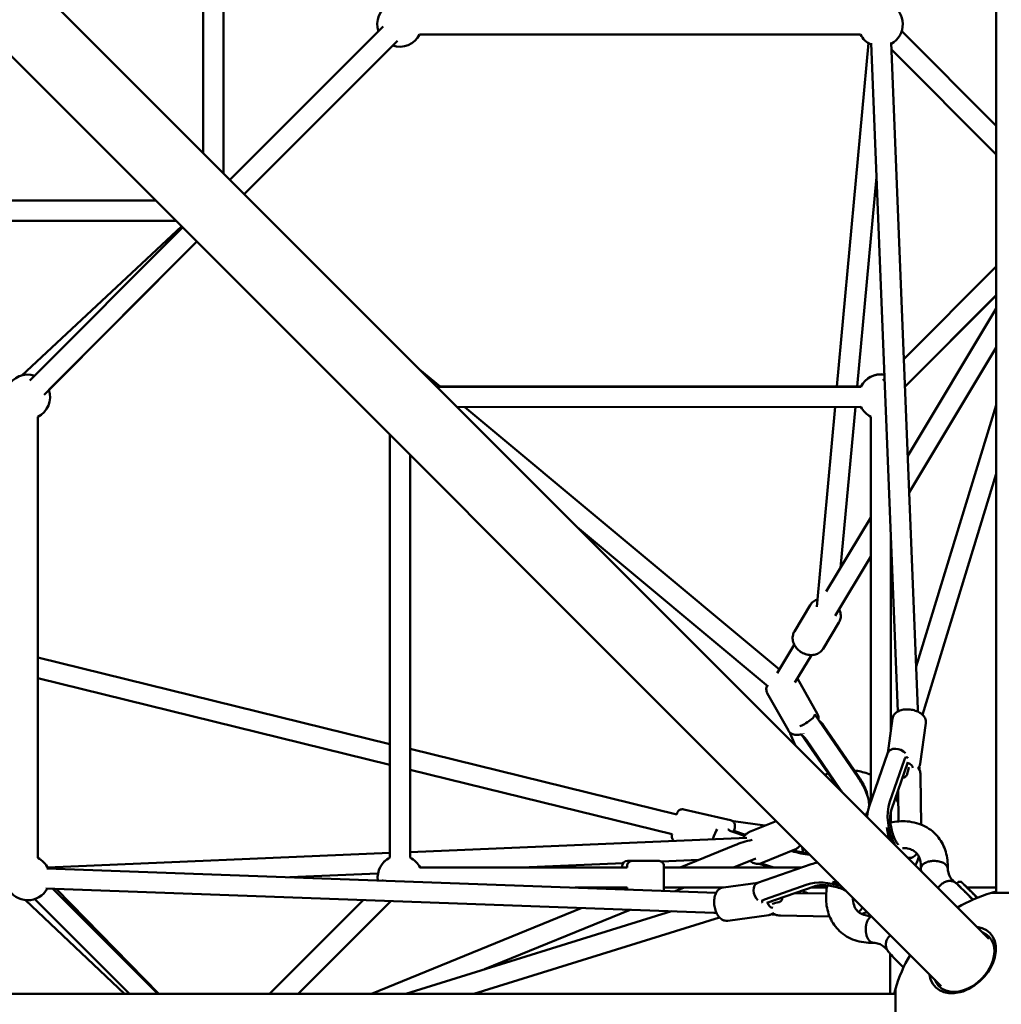
# Model space of a CAD drawing. Units: millimetres. Extents: x -1014 to 7470, y 0 to 19342.
# Drawn here: x 3830 to 4708, y 13598 to 14479 of the extents above; entities that cross this region are included whole.
import ezdxf

# ---------------------------------------------------------------- set-up
doc = ezdxf.new("R2010")
doc.units = ezdxf.units.MM
doc.layers.add('MD_Visible', color=7, linetype='Continuous', lineweight=50)

# ---------------------------------------------------------------- blocks, each defined once
blk = doc.blocks.new('CustomObjectsInViewport8_0')
at = {"layer": 'MD_Visible'}
for p, q in [((4703.43, 1001.92), (4703.43, 2984.57)), ((4012.21, 2341.1), (4012.31, 1645.29)), ((3994.21, 2323.1), (3994.31, 1663.29)), ((4696.64, 960.96), (3728.95, 1928.65)), ((4654.22, 918.53), (3686.52, 1886.22)), ((4018.11, 1639.49), (4155.28, 1776.65)), ((4618.83, 1772.31), (4703.43, 1687.71)), ((4703.43, 1687.89), (4618.84, 1772.33)), ((4030.84, 1626.76), (4168, 1763.92)), ((4187.75, 1769.53), (4581.98, 1769.58)), ((4589.24, 1761.62), (4560.97, 1454.63)), ((4615.36, 1164.1), (4591.51, 1761.57)), ((4633.29, 1166.27), (4609.5, 1762.29)), ((4609.75, 1755.94), (4703.43, 1662.25)), ((4596.29, 1641.86), (4579.05, 1454.63)), ((3951.79, 1620.95), (3291.98, 1620.86)), ((3969.79, 1602.96), (3273.98, 1602.86)), ((3831.91, 1464.6), (3974.93, 1597.82)), ((3839.13, 1459.94), (3975.72, 1597.02)), ((3851.88, 1447.23), (3988.45, 1584.29)), ((3988.45, 1584.29), (3856.27, 1451.64)), ((4703.43, 1561.92), (4620.8, 1479)), ((4703.43, 1536.42), (4621.78, 1454.48)), ((4621.78, 1454.47), (4703.43, 1536.35)), ((4621.78, 1454.47), (4703.43, 1536.35)), ((4621.78, 1454.47), (4703.43, 1536.35)), ((4703.43, 1536.07), (4621.79, 1454.42)), ((4703.43, 1524.37), (4624.25, 1392.63)), ((4703.43, 1489.43), (4625.56, 1359.86)), ((4205.99, 1454.66), (4187.62, 1469.98)), ((4603.48, 1461.61), (4602.04, 1460.17)), ((4582.37, 1454.63), (4202.94, 1454.66)), ((4582.33, 1454.55), (4203.36, 1454.24)), ((4582.34, 1436.55), (4221.35, 1436.25)), ((4509.44, 1201.6), (4228.06, 1436.26)), ((4559.31, 1436.53), (4542.84, 1257.69)), ((4577.39, 1436.54), (4564.13, 1292.59)), ((4703.43, 1438.01), (4631.77, 1204.19)), ((3846.29, 1427.47), (3846.28, 1033.18)), ((4591.24, 1083.18), (4591.2, 1427.7)), ((4161.15, 1411.59), (4161.21, 1130.55)), ((4161.2, 1033.45), (4161.24, 1411.51)), ((4179.2, 1033.44), (4179.24, 1393.51)), ((4703.43, 1376.58), (4637.43, 1161.2)), ((4591.21, 1337.65), (4551.45, 1271.48)), ((4499.34, 1186.59), (4328.77, 1328.83)), ((4609.23, 1147.27), (4609.21, 1318.13)), ((4609.25, 1147.41), (4609.25, 1317.07)), ((4591.21, 1302.71), (4559.27, 1249.56)), ((4522.91, 1235.64), (4537.06, 1259.19)), ((4548.62, 1220.19), (4562.77, 1243.74)), ((4522.8, 1223.82), (4507.55, 1198.45)), ((3846.28, 1212.4), (4161.21, 1135)), ((4538.23, 1214.55), (4523.4, 1189.88)), ((3846.28, 1193.86), (4161.21, 1116.47)), ((4525.71, 1193.72), (4543.65, 1161.76)), ((4498.67, 1180.62), (4517.48, 1147.08)), ((4541.17, 1161.39), (4579.49, 1105.47)), ((4610.68, 1157.74), (4606.41, 1126.85)), ((4640.4, 1153.63), (4635.36, 1117.19)), ((4549.33, 1151.19), (4579.89, 1106.61)), ((4523.57, 1134.03), (4519.19, 1144.47)), ((4529, 1143.71), (4561.89, 1095.71)), ((4530.99, 1144.4), (4531.12, 1144.22)), ((4533.7, 1138.73), (4564.25, 1094.15)), ((4179.21, 1130.58), (4417.74, 1071.96)), ((4179.21, 1130.56), (4179.23, 1033.48)), ((4589.87, 1079.25), (4606.57, 1127.31)), ((4608.04, 1082.82), (4621.35, 1121.14)), ((4609.67, 1076.51), (4624.36, 1118.83)), ((4621.72, 1122.63), (4622.99, 1123.06)), ((4179.21, 1112.04), (4413.69, 1054.42)), ((4634.85, 1113.67), (4634.88, 1111.44)), ((4635.71, 1106.72), (4636.34, 1062.88)), ((4615.55, 1093.44), (4615.95, 1065.85)), ((4465.79, 1066.94), (4423.94, 1076.61)), ((4609.24, 1064.93), (4609.24, 1075.03)), ((4609.25, 1064.93), (4609.25, 1075.07)), ((4496.51, 1062.04), (4468.58, 1065.95)), ((4482.74, 1056.41), (4506.59, 1066.16)), ((4467.79, 1057.61), (4479.2, 1053.92)), ((4480.29, 1051.19), (4179.23, 1038.41)), ((4467.75, 1056.39), (4478.41, 1052.94)), ((4420.82, 1024.61), (4469.71, 1044.6)), ((4494.09, 1028.64), (4523.42, 1040.63)), ((4161.2, 1037.65), (3854.97, 1024.65)), ((4373.74, 1030.62), (4396.74, 1030.62)), ((4378.22, 1030.6), (4401.22, 1030.6)), ((4437.29, 1031.35), (4403.73, 1029.92)), ((4468.39, 1024.61), (4488.41, 1032.8)), ((4624.5, 1033.1), (4626.24, 1033.18)), ((3854.26, 1023.71), (4452.96, 1002.02)), ((4188.06, 1024.59), (4373.22, 1024.6)), ((4188.09, 1024.62), (4368.74, 1024.62)), ((4369.64, 1028.48), (4278.74, 1024.62)), ((4368.74, 1024.6), (4368.74, 1025.62)), ((4406.22, 1024.6), (4529.62, 1024.61)), ((4406.22, 1024.61), (4529.64, 1024.61)), ((4489.84, 1010.85), (4538.01, 1027.51)), ((4491.34, 1027.97), (4501.7, 1024.61)), ((4493.16, 1028.31), (4504.59, 1024.61)), ((4150.52, 1019.18), (4071.76, 1015.83)), ((4155.59, 1013.71), (4154.71, 1012.83)), ((4664.21, 1013.46), (4666.14, 1011.53)), ((3853.6, 1005.72), (4450.75, 984.09)), ((3859.84, 1005.5), (3953.62, 911.74)), ((3954.52, 911.74), (3862.78, 1005.39)), ((4326.75, 1006.59), (4373.22, 1006.6)), ((4368.74, 1005.62), (4368.74, 1006.6)), ((4406.22, 1006.6), (4458.53, 1006.6)), ((4416.37, 1003.35), (4424.33, 1006.6)), ((4459.35, 1006.76), (4490.23, 1010.98)), ((4496.01, 996.07), (4534.41, 1009.36)), ((4498.3, 993.04), (4540.71, 1007.71)), ((4537.53, 1006.61), (4552, 1006.61)), ((4654.56, 1009.69), (4651.23, 1006.37)), ((4667.99, 1010.38), (4669.26, 1011.64)), ((4672.03, 1011.79), (4669.61, 1011.79)), ((4678.43, 1005.57), (4675.27, 1008.73)), ((4677.6, 1006.38), (4676.1, 1007.89)), ((4703.43, 1006.74), (4677.26, 1006.74)), ((4683.35, 1000.64), (4677.6, 1006.38)), ((4677.6, 1006.38), (4677.6, 1006.38)), ((4678.43, 1005.57), (4680.39, 1003.6)), ((3923.82, 911.74), (3835.2, 995.43)), ((3843.55, 996.33), (3928.16, 911.74)), ((4137.33, 995.45), (4053.62, 911.74)), ((4494.51, 995.7), (4494.08, 994.43)), ((4551.34, 1001.34), (4523.59, 1001.79)), ((4682.33, 1001.66), (4680.39, 1003.6)), ((4684.59, 999.44), (4682.42, 1001.6)), ((4686.45, 997.58), (4685.09, 998.94)), ((4686.43, 997.57), (4685.81, 998.19)), ((4699.04, 1001.92), (4767.83, 1001.92)), ((4161.9, 994.56), (4079.08, 911.74)), ((4144.73, 911.74), (4332.2, 988.39)), ((4245.67, 933.56), (4375.9, 986.8)), ((4412.9, 985.46), (4175.36, 911.74)), ((4455.91, 979.96), (4236.09, 911.74)), ((4463.42, 977.04), (4499.9, 982.03)), ((4505.66, 982.48), (4503.41, 982.52)), ((4554.31, 980.94), (4510.36, 981.66)), ((4608.76, 963.99), (4607.55, 962.78)), ((4605.74, 951.09), (4603.74, 953.09)), ((4608.43, 947.73), (4608.43, 911.74)), ((4610.11, 945.56), (4610.36, 945.81)), ((4613.26, 916.14), (4613.26, 895.22)), ((2630.61, 911.74), (4613.26, 911.74))]:
    blk.add_line(p, q, dxfattribs=at)
at = {"layer": 'MD_Visible', "extrusion": (0, 0, -1)}
for centre, radius, start, end in [((-4169.89, 1778.53), 20, 341.7449, 63.24938), ((-4599.84, 1778.58), 20, 116.74477, 240.97038), ((-4169.89, 1778.53), 20, 206.73687, 288.25753), ((-4599.84, 1778.58), 20, 294.45774, 333.2495), ((-3837.29, 1445.34), 20, 26.73675, 108.15254), ((-4600.2, 1445.56), 20, 26.69627, 99.03249), ((-4600.26, 1445.62), 20, 44.87921, 98.8497), ((-3837.29, 1445.34), 20, 161.63991, 243.25753), ((-4600.2, 1445.56), 20, 296.73687, 333.2089), ((-3837.28, 1015.32), 20, 116.7449, 155.33125), ((-4170.2, 1015.59), 20, 352.52922, 63.26214), ((-4170.23, 1015.62), 20, 44.93111, 63.15108), ((-4170.2, 1015.59), 20, 116.74951, 153.25292), ((-4170.23, 1015.62), 20, 116.73226, 153.25753), ((-4373.74, 1025.62), 5, 0.00121, 90.00121), ((-4396.74, 1025.62), 5, 90.00121, 94.63516), ((-3837.28, 1015.32), 20, 208.81862, 333.2574), ((-4373.74, 1005.62), 5, 353.75976, 0.00121), ((-4733.43, 881.74), 125, 105.97086, 344.02881), ((-4733.43, 881.74), 125, 58.88638, 74.02881), ((-4733.43, 881.74), 125, 74.02883, 76.1133), ((-4733.43, 881.74), 125, 15.97086, 31.1133), ((-4733.43, 881.74), 125, 13.88638, 15.97087)]:
    blk.add_arc(centre, radius, start, end, dxfattribs=at)
for centre, major_axis, ratio, start_param, end_param in [((4624.89, 1151.01), (3.79, 29.24), 0.258632, 0.988635, 1.080313), ((4533.75, 1156.3), (7.42, 5.09), 0.218708, 6.1109, 8.959205), ((4615.07, 1124.36), (-8.5, 2.95), 0.680881, 0, 2.277626), ((4568.81, 1106.43), (-18.36, 23.04), 0.305959, 1.802591, 2.691391), ((4553.17, 1093.97), (-18.36, 23.04), 0.305959, 1.802591, 1.902415), ((4621.38, 1062.18), (5.9, -28.87), 0.481456, 1.049144, 2.460435), ((4619.66, 1061.83), (5.85, -28.61), 0.481456, 1.187454, 1.61315), ((4488.42, 1042.53), (29.84, 6.53), 0.242827, 4.089069, 4.656299), ((4621.38, 1062.18), (5.9, -28.87), 0.481456, 5.860711, 6.493768), ((4655.72, 1004.97), (-8.49, -8.49), 0.707107, 3.14159, 3.141596), ((4555, 995.95), (-28.86, 5.95), 0.483036, 0.682515, 1.812233), ((4555.35, 997.66), (-28.6, 5.89), 0.483036, 1.5298, 1.714574), ((4679.29, 999.05), (-11.3, 11.33), 0.00108, 5.991415, 8.138387), ((4685.9, 997.42), (0.354, 0.353), 0.821745, -0.339749, -0.339727), ((4685.9, 997.42), (0.354, 0.353), 0.821745, -0.268675, -0.003809), ((4502.55, 997.53), (1.22, -8.92), 0.516409, 0.056813, 1.140915), ((4555, 995.95), (-28.86, 5.95), 0.483036, 3.204835, 3.560838), ((4503.56, 991.52), (-0.15, -9), 0.319309, 0, 0.292961), ((4674.45, 940.73), (22.27, 22.27), 0.707107, 5.973341, 9.734623)]:
    blk.add_ellipse(centre, major_axis=major_axis, ratio=ratio, start_param=start_param, end_param=end_param, dxfattribs=at)
at = {"layer": 'MD_Visible'}
for centre, major_axis, ratio, start_param, end_param in [((4619.85, 1114.57), (8.92, -1.23), 0.517882, 0.055288, 1.139328), ((4626.24, 1086.65), (7.87, 50.11), 0.123748, 1.00793, 1.149046), ((4625.85, 1113.54), (9, 0.13), 0.320734, 0, 0.290766), ((4452.2, 1051.02), (2.77, 8.56), 0.192336, 0.489494, 1.763828), ((4527.59, 1047.43), (-28.59, 7.13), 0.329896, 1.39748, 1.979704), ((4642.93, 1035.41), (-11.31, 11.32), 0.000989, 2.017684, 2.017977), ((4492.78, 1002.34), (-2.94, 8.51), 0.679457, 0, 2.27634), ((4680.04, 1003.25), (0.354, 0.353), 0.291658, -0.189756, -0.000199), ((4682.07, 1001.24), (-0.354, -0.353), 0.821745, 3.145402, 3.451597), ((4684.84, 999.19), (-0.357, 0.356), 0.001524, -2.370826, -0.80003), ((4530.46, 991.08), (-50.14, -7.78), 0.123923, 5.133802, 5.274918), ((4466.07, 992.54), (29.31, 3.9), 0.257616, 4.128584, 4.223237), ((4673.34, 941.83), (-24.32, -24.32), 0.707107, 5.772169, 9.935795), ((4675.43, 939.74), (-22.27, -22.27), 0.707107, 3.172803, 3.451437), ((4617.88, 937.78), (7.77, -7.79), 0.00108, 1.235196, 5.048764), ((4675.43, 939.74), (-22.27, -22.27), 0.707107, 5.973341, 6.251975)]:
    blk.add_ellipse(centre, major_axis=major_axis, ratio=ratio, start_param=start_param, end_param=end_param, dxfattribs=at)
for points, knots in [([(4543.44, 1264.16), (4543.23, 1264.09), (4543.02, 1264.02), (4541.48, 1263.43), (4540.23, 1262.69), (4538.34, 1260.99), (4537.62, 1260.13), (4537.06, 1259.19)], [6.4326249, 6.4326249, 6.4326249, 6.4326249, 6.4805837, 6.4805837, 6.7884705, 6.7884705, 7.0213954, 7.0213954, 7.0213954, 7.0213954]), ([(4562.77, 1243.74), (4563.43, 1244.83), (4563.89, 1246.04), (4564.39, 1248.58), (4564.42, 1249.9), (4564.06, 1252.6), (4563.63, 1253.97), (4562.97, 1255.35), (4562.92, 1255.45), (4562.87, 1255.55)], [3.8798028, 3.8798028, 3.8798028, 3.8798028, 4.1497682, 4.1497682, 4.4309222, 4.4309222, 4.7399217, 4.7399217, 4.7645079, 4.7645079, 4.7645079, 4.7645079]), ([(4548.62, 1220.19), (4547.96, 1219.09), (4547.11, 1218.12), (4545.1, 1216.48), (4543.95, 1215.84), (4541.39, 1214.89), (4539.98, 1214.62), (4537.02, 1214.49), (4535.47, 1214.67), (4532.39, 1215.45), (4530.87, 1216.08), (4528.04, 1217.72), (4526.72, 1218.75), (4524.46, 1221.1), (4523.5, 1222.43), (4522.08, 1225.27), (4521.6, 1226.77), (4521.24, 1229.74), (4521.31, 1231.2), (4521.92, 1233.67), (4522.34, 1234.7), (4522.91, 1235.64)], [2.403383, 2.403383, 2.403383, 2.403383, 2.673348, 2.673348, 2.954502, 2.954502, 3.263501, 3.263501, 3.601338, 3.601338, 3.954398, 3.954398, 4.311112, 4.311112, 4.664942, 4.664942, 5.004163, 5.004163, 5.31205, 5.31205, 5.544975, 5.544975, 5.544975, 5.544975]), ([(4498.39, 1187.37), (4498.29, 1187.11), (4498.19, 1186.83), (4497.94, 1185.97), (4497.82, 1185.36), (4497.71, 1183.7), (4497.83, 1182.59), (4498.36, 1181.21), (4498.5, 1180.91), (4498.67, 1180.62)], [7.0032829, 7.0032829, 7.0032829, 7.0032829, 7.0748988, 7.0748988, 7.2197728, 7.2197728, 7.4405425, 7.4405425, 7.504809, 7.504809, 7.504809, 7.504809]), ([(4610.68, 1157.74), (4610.81, 1158.68), (4611.12, 1159.58), (4612.02, 1161.26), (4612.64, 1162.01), (4614.18, 1163.43), (4615.15, 1164.04), (4617.5, 1165.13), (4618.93, 1165.52), (4621.98, 1165.99), (4623.59, 1166.05), (4626.78, 1165.84), (4628.35, 1165.58), (4631.38, 1164.77), (4632.84, 1164.21), (4635.58, 1162.75), (4636.87, 1161.85), (4638.89, 1159.65), (4639.71, 1158.42), (4640.43, 1155.93), (4640.54, 1154.84), (4640.41, 1153.72), (4640.4, 1153.67), (4640.4, 1153.63)], [0.59778, 0.59778, 0.59778, 0.59778, 0.789086, 0.789086, 1.000193, 1.000193, 1.275134, 1.275134, 1.643287, 1.643287, 2.031511, 2.031511, 2.407171, 2.407171, 2.785039, 2.785039, 3.175642, 3.175642, 3.511312, 3.511312, 3.730671, 3.730671, 3.739373, 3.739373, 3.739373, 3.739373]), ([(4543.65, 1161.76), (4544.07, 1161.01), (4544.34, 1160.18), (4544.61, 1158.49), (4544.57, 1157.63), (4544.43, 1156.78), (4544.42, 1156.72), (4544.41, 1156.67)], [1.919969, 1.919969, 1.919969, 1.919969, 2.0848905, 2.0848905, 2.2683802, 2.2683802, 2.2818042, 2.2818042, 2.2818042, 2.2818042]), ([(4549.33, 1151.19), (4549.01, 1151.67), (4548.64, 1152.19), (4547.86, 1153.2), (4547.45, 1153.69), (4546.69, 1154.51), (4546.26, 1154.92), (4545.56, 1155.46), (4545.29, 1155.63), (4545.02, 1155.77)], [1.9842867, 1.9842867, 1.9842867, 1.9842867, 2.1610672, 2.1610672, 2.3378478, 2.3378478, 2.5138007, 2.5138007, 2.6218755, 2.6218755, 2.6218755, 2.6218755]), ([(4529.03, 1143.67), (4527.53, 1143.3), (4526.03, 1143.1), (4523.76, 1143.21), (4523.02, 1143.31), (4521.68, 1143.67), (4521.09, 1143.89), (4519.62, 1144.65), (4518.73, 1145.34), (4517.83, 1146.51), (4517.65, 1146.79), (4517.48, 1147.08)], [4.045549, 4.045549, 4.045549, 4.045549, 4.441329, 4.441329, 4.631651, 4.631651, 4.776525, 4.776525, 4.997295, 4.997295, 5.061562, 5.061562, 5.061562, 5.061562]), ([(4528.93, 1143.87), (4528.98, 1143.81), (4529.03, 1143.75), (4529.35, 1143.41), (4529.7, 1143.08), (4530.48, 1142.34), (4530.91, 1141.94), (4531.71, 1141.14), (4532.15, 1140.68), (4532.98, 1139.72), (4533.37, 1139.21), (4533.7, 1138.73)], [5.2101388, 5.2101388, 5.2101388, 5.2101388, 5.2473931, 5.2473931, 5.4233459, 5.4233459, 5.5992988, 5.5992988, 5.7760794, 5.7760794, 5.95286, 5.95286, 5.95286, 5.95286]), ([(4621.35, 1121.14), (4621.56, 1121.75), (4621.9, 1122.29), (4622.69, 1122.99), (4623.15, 1123.16), (4623.73, 1123.12), (4623.91, 1123.07), (4624.22, 1122.91), (4624.35, 1122.8), (4624.45, 1122.68)], [-7.9246484, -7.9246484, -7.9246484, -7.9246484, -7.6580546, -7.6580546, -7.3914608, -7.3914608, -7.2748752, -7.2748752, -7.1783542, -7.1783542, -7.1783542, -7.1783542]), ([(4576.72, 1111.23), (4577.56, 1111.14), (4578.39, 1111.04), (4583.37, 1110.29), (4587.43, 1109.14), (4591.24, 1107.51)], [19.203962, 19.203962, 19.203962, 19.203962, 19.476803, 19.476803, 20.848623, 20.848623, 20.848623, 20.848623]), ([(4633.43, 1113.67), (4633.51, 1113.59), (4633.59, 1113.51), (4634.02, 1113.05), (4634.35, 1112.58), (4634.88, 1111.51), (4635.08, 1110.93), (4635.38, 1109.8), (4635.5, 1109.17), (4635.66, 1107.91), (4635.7, 1107.28), (4635.71, 1106.72)], [5.2101388, 5.2101388, 5.2101388, 5.2101388, 5.2473931, 5.2473931, 5.4233459, 5.4233459, 5.5992988, 5.5992988, 5.7760794, 5.7760794, 5.95286, 5.95286, 5.95286, 5.95286]), ([(4633.72, 1113.37), (4633.9, 1113.6), (4634.07, 1113.85), (4634.77, 1114.97), (4635.17, 1115.99), (4635.35, 1117.11), (4635.35, 1117.15), (4635.36, 1117.19)], [8.5341898, 8.5341898, 8.5341898, 8.5341898, 8.5989375, 8.5989375, 8.8182966, 8.8182966, 8.8269979, 8.8269979, 8.8269979, 8.8269979]), ([(4579.49, 1105.47), (4581.58, 1102.42), (4583.44, 1099.35), (4586.61, 1093.16), (4587.9, 1090.08), (4589.22, 1085.23), (4589.56, 1083.44), (4589.69, 1080.35), (4589.65, 1079.12), (4589.41, 1077.81)], [0.231795, 0.231795, 0.231795, 0.231795, 0.581695, 0.581695, 0.953751, 0.953751, 1.17299, 1.17299, 1.3088, 1.3088, 1.3088, 1.3088]), ([(4623.8, 1108.05), (4623.76, 1107.84), (4623.7, 1107.64), (4623.43, 1107.02), (4623.15, 1106.61), (4622.54, 1105.98), (4622.17, 1105.7), (4621.39, 1105.27), (4620.98, 1105.12), (4620.26, 1104.97), (4619.89, 1104.96), (4619.57, 1105.01)], [1.1764528, 1.1764528, 1.1764528, 1.1764528, 1.2381191, 1.2381191, 1.3741413, 1.3741413, 1.5034434, 1.5034434, 1.6327456, 1.6327456, 1.755812, 1.755812, 1.755812, 1.755812]), ([(4423.94, 1076.61), (4423.42, 1076.73), (4422.88, 1076.76), (4421.85, 1076.68), (4421.39, 1076.55), (4420.51, 1076.21), (4420.15, 1075.99), (4419.46, 1075.5), (4419.22, 1075.25), (4418.79, 1074.76), (4418.65, 1074.56), (4418.4, 1074.17), (4418.31, 1074.01), (4418.1, 1073.6), (4418.02, 1073.41), (4417.78, 1072.82), (4417.65, 1072.45), (4417.51, 1072.02)], [1.9074167, 1.9074167, 1.9074167, 1.9074167, 1.9232907, 1.9232907, 1.940779, 1.940779, 1.9636072, 1.9636072, 1.9970661, 1.9970661, 2.0424725, 2.0424725, 2.1007542, 2.1007542, 2.2060744, 2.2060744, 2.4331735, 2.4331735, 2.4331735, 2.4331735]), ([(4587.87, 1069.73), (4587.88, 1069.85), (4587.89, 1069.96), (4588.24, 1073.29), (4588.87, 1076.37), (4589.87, 1079.25)], [2.0429121, 2.0429121, 2.0429121, 2.0429121, 2.0539936, 2.0539936, 2.3623078, 2.3623078, 2.3623078, 2.3623078]), ([(4615.81, 1044.89), (4615.77, 1044.94), (4615.73, 1044.98), (4615.1, 1045.77), (4614.45, 1046.72), (4613.09, 1049.1), (4612.38, 1050.56), (4611.06, 1053.88), (4610.46, 1055.76), (4609.47, 1059.71), (4609.09, 1061.79), (4608.63, 1065.82), (4608.54, 1067.78), (4608.63, 1071.29), (4608.8, 1072.86), (4609.23, 1075.09), (4609.45, 1075.88), (4609.67, 1076.51)], [3.245019, 3.245019, 3.245019, 3.245019, 3.259617, 3.259617, 3.480194, 3.480194, 3.725241, 3.725241, 3.988512, 3.988512, 4.260391, 4.260391, 4.530551, 4.530551, 4.787974, 4.787974, 4.969888, 4.969888, 4.969888, 4.969888]), ([(4465.79, 1066.94), (4466.31, 1066.82), (4466.81, 1066.61), (4467.7, 1066.08), (4468.06, 1065.77), (4468.7, 1065.07), (4468.93, 1064.72), (4469.33, 1063.97), (4469.43, 1063.64), (4469.61, 1063.02), (4469.65, 1062.77), (4469.7, 1062.31), (4469.71, 1062.13), (4469.72, 1061.68), (4469.71, 1061.47), (4469.68, 1061.01), (4469.65, 1060.77), (4469.59, 1060.25), (4469.55, 1059.98), (4469.46, 1059.39), (4469.41, 1059.07), (4469.29, 1058.39), (4469.23, 1058.04), (4469.13, 1057.51), (4469.1, 1057.36), (4469.07, 1057.2)], [4.3757686, 4.3757686, 4.3757686, 4.3757686, 4.3916427, 4.3916427, 4.4091309, 4.4091309, 4.4319592, 4.4319592, 4.4654181, 4.4654181, 4.5108245, 4.5108245, 4.5691061, 4.5691061, 4.6744263, 4.6744263, 4.8096094, 4.8096094, 4.9512896, 4.9512896, 5.0959021, 5.0959021, 5.2381504, 5.2381504, 5.2957931, 5.2957931, 5.2957931, 5.2957931]), ([(4608.75, 1064.83), (4613.78, 1065.87), (4618.85, 1066.23), (4629.42, 1065.37), (4635, 1063.82), (4644.43, 1058.84), (4648.49, 1055.47), (4654.6, 1047.7), (4656.85, 1043.3), (4659.65, 1033.89), (4660.23, 1028.78), (4660.02, 1023.62)], [17.610243, 17.610243, 17.610243, 17.610243, 19.28435, 19.28435, 21.266718, 21.266718, 23.109795, 23.109795, 24.835348, 24.835348, 26.581044, 26.581044, 26.581044, 26.581044]), ([(4467.75, 1056.39), (4467.2, 1056.57), (4466.63, 1056.79), (4465.58, 1057.28), (4465.1, 1057.55), (4464.33, 1058.04), (4463.97, 1058.3), (4463.61, 1058.58), (4463.54, 1058.63), (4463.48, 1058.67)], [1.9842867, 1.9842867, 1.9842867, 1.9842867, 2.1610672, 2.1610672, 2.3378478, 2.3378478, 2.5138007, 2.5138007, 2.5551494, 2.5551494, 2.5551494, 2.5551494]), ([(4607.89, 1049.71), (4607.29, 1051.65), (4606.79, 1053.69), (4606.24, 1056.7), (4606.1, 1057.65), (4605.98, 1058.6)], [7.5524978, 7.5524978, 7.5524978, 7.5524978, 7.8012741, 7.8012741, 7.9172887, 7.9172887, 7.9172887, 7.9172887]), ([(4413.45, 1054.48), (4413.34, 1053.77), (4413.25, 1053.34), (4413.27, 1052.26), (4413.27, 1052.09), (4413.32, 1051.6), (4413.35, 1051.28), (4413.67, 1050.33), (4413.85, 1049.79), (4414.62, 1048.87), (4414.83, 1048.64), (4415.1, 1048.42)], [4.4992805, 4.4992805, 4.4992805, 4.4992805, 4.8490254, 4.8490254, 4.9062789, 4.9062789, 4.9681568, 4.9681568, 5.0112864, 5.0112864, 5.0240305, 5.0240305, 5.0240305, 5.0240305]), ([(4482.74, 1056.41), (4481.68, 1055.97), (4480.69, 1055.34), (4478.97, 1053.77), (4478.25, 1052.81), (4477.56, 1051.55), (4477.44, 1051.31), (4477.33, 1051.06)], [4.245662, 4.245662, 4.245662, 4.245662, 4.4896057, 4.4896057, 4.7495522, 4.7495522, 4.8100626, 4.8100626, 4.8100626, 4.8100626]), ([(4522.05, 1040.07), (4523.77, 1039.55), (4525.55, 1039.08), (4529.58, 1038.18), (4531.83, 1037.8), (4534.42, 1037.48), (4534.9, 1037.43), (4535.36, 1037.38)], [1.3712787, 1.3712787, 1.3712787, 1.3712787, 1.5940087, 1.5940087, 1.8773744, 1.8773744, 1.9420064, 1.9420064, 1.9420064, 1.9420064]), ([(4528.11, 1044.64), (4527.57, 1043.78), (4526.9, 1042.97), (4525.31, 1041.6), (4524.4, 1041.03), (4523.42, 1040.63)], [4.727862, 4.727862, 4.727862, 4.727862, 4.9539702, 4.9539702, 5.179116, 5.179116, 5.179116, 5.179116]), ([(4529.82, 1042.93), (4529.87, 1042.45), (4529.93, 1041.98), (4530.18, 1040.3), (4530.45, 1039.13), (4530.79, 1038)], [12.4048914, 12.4048914, 12.4048914, 12.4048914, 12.5861435, 12.5861435, 13.06184, 13.06184, 13.06184, 13.06184]), ([(4636, 1023.9), (4636.19, 1026.66), (4635.94, 1029.17), (4634.79, 1033.5), (4633.85, 1035.32), (4632.4, 1037.1), (4632.12, 1037.41), (4630.93, 1038.6), (4629.91, 1039.36), (4627.4, 1040.7), (4625.88, 1041.25), (4622.73, 1041.87), (4621.17, 1042.01), (4619.49, 1041.99)], [0.001876, 0.001876, 0.001876, 0.001876, 1.139638, 1.139638, 2.369019, 2.369019, 2.645468, 2.645468, 3.476599, 3.476599, 4.374137, 4.374137, 5.084506, 5.084506, 5.084506, 5.084506]), ([(4373.22, 1024.6), (4373.22, 1024.73), (4373.22, 1024.85), (4373.22, 1025.34), (4373.22, 1025.53), (4373.22, 1025.61), (4373.22, 1025.61), (4373.22, 1025.63), (4373.22, 1025.63), (4373.22, 1025.65), (4373.22, 1025.65), (4373.22, 1025.67), (4373.22, 1025.69), (4373.22, 1025.72), (4373.23, 1025.75), (4373.23, 1025.8), (4373.23, 1025.83), (4373.23, 1025.95), (4373.24, 1026.03), (4373.28, 1026.37), (4373.32, 1026.63), (4373.53, 1027.39), (4373.75, 1027.89), (4374.33, 1028.78), (4374.7, 1029.18), (4375.53, 1029.84), (4376, 1030.11), (4377, 1030.47), (4377.53, 1030.58), (4378.12, 1030.6), (4378.17, 1030.6), (4378.22, 1030.6), (4378.22, 1030.6), (4378.22, 1030.6)], [3.450209, 3.450209, 3.450209, 3.450209, 3.542849, 3.542849, 3.861637, 3.861637, 3.883575, 3.883575, 3.888879, 3.888879, 3.893825, 3.893825, 3.897901, 3.897901, 3.906039, 3.906039, 3.914616, 3.914616, 3.940338, 3.940338, 4.01767, 4.01767, 4.177132, 4.177132, 4.336435, 4.336435, 4.495754, 4.495754, 4.655072, 4.655072, 4.670757, 4.670757, 4.670786, 4.670786, 4.670786, 4.670786]), ([(4401.22, 1030.6), (4401.76, 1030.6), (4402.31, 1030.51), (4403.33, 1030.17), (4403.81, 1029.91), (4404.65, 1029.27), (4405.03, 1028.88), (4405.64, 1028.01), (4405.87, 1027.52), (4406.09, 1026.75), (4406.15, 1026.5), (4406.2, 1026.1), (4406.21, 1025.97), (4406.22, 1025.8), (4406.22, 1025.76), (4406.22, 1025.71), (4406.22, 1025.7), (4406.22, 1025.67), (4406.22, 1025.66), (4406.22, 1025.65), (4406.22, 1025.64), (4406.22, 1025.63), (4406.22, 1025.63), (4406.22, 1025.62), (4406.22, 1025.61), (4406.22, 1025.6), (4406.22, 1025.59), (4406.22, 1025.55), (4406.22, 1025.49), (4406.22, 1025.19), (4406.22, 1024.76), (4406.22, 1023.61), (4406.22, 1022.91), (4406.22, 1021.29), (4406.22, 1020.36), (4406.22, 1018.4), (4406.22, 1017.34), (4406.22, 1015.22), (4406.22, 1014.13), (4406.22, 1012.07), (4406.22, 1011.08), (4406.22, 1009.29), (4406.22, 1008.48), (4406.22, 1007.15), (4406.22, 1006.61), (4406.22, 1005.86), (4406.22, 1005.67), (4406.22, 1005.59), (4406.22, 1005.59), (4406.22, 1005.57), (4406.22, 1005.56), (4406.22, 1005.55), (4406.22, 1005.54), (4406.22, 1005.52), (4406.22, 1005.51), (4406.22, 1005.47), (4406.22, 1005.45), (4406.22, 1005.39), (4406.22, 1005.36), (4406.21, 1005.25), (4406.21, 1005.16), (4406.17, 1004.82), (4406.12, 1004.57), (4406, 1004.12), (4405.94, 1003.92), (4405.86, 1003.73)], [0, 0, 0, 0, 0.162146, 0.162146, 0.321362, 0.321362, 0.480684, 0.480684, 0.640002, 0.640002, 0.718887, 0.718887, 0.75859, 0.75859, 0.770276, 0.770276, 0.774439, 0.774439, 0.778517, 0.778517, 0.782562, 0.782562, 0.790618, 0.790618, 0.804065, 0.804065, 0.844371, 0.844371, 0.965471, 0.965471, 1.311905, 1.311905, 1.630669, 1.630669, 1.949434, 1.949434, 2.26812, 2.26812, 2.58679, 2.58679, 2.905458, 2.905458, 3.224135, 3.224135, 3.542849, 3.542849, 3.861637, 3.861637, 3.883575, 3.883575, 3.888879, 3.888879, 3.893825, 3.893825, 3.897901, 3.897901, 3.906039, 3.906039, 3.914616, 3.914616, 3.940338, 3.940338, 4.01767, 4.01767, 4.079651, 4.079651, 4.079651, 4.079651]), ([(4483.06, 1030.61), (4484.21, 1029.72), (4485.48, 1029), (4488.18, 1028.08), (4489.59, 1027.85), (4492.06, 1028.01), (4493.11, 1028.24), (4494.09, 1028.64)], [6.5237408, 6.5237408, 6.5237408, 6.5237408, 6.8543995, 6.8543995, 7.1621089, 7.1621089, 7.3872547, 7.3872547, 7.3872547, 7.3872547]), ([(4634.24, 1034.31), (4633.51, 1031.65), (4632.52, 1029.13), (4631.08, 1026.73), (4631.04, 1026.67), (4631, 1026.6)], [5.4252384, 5.4252384, 5.4252384, 5.4252384, 5.701172, 5.701172, 5.7091416, 5.7091416, 5.7091416, 5.7091416]), ([(4642.01, 1029.6), (4643.06, 1029.95), (4644.2, 1030.2), (4646.91, 1030.54), (4648.48, 1030.56), (4651.55, 1030.25), (4653.02, 1029.93), (4655.65, 1028.98), (4656.8, 1028.37), (4658.62, 1026.92), (4659.28, 1026.11), (4659.85, 1024.78), (4659.97, 1024.31), (4660, 1023.83)], [89.820485, 89.820485, 89.820485, 89.820485, 93.469043, 93.469043, 98.147559, 98.147559, 102.81179, 102.81179, 107.454896, 107.454896, 112.077222, 112.077222, 114.567393, 114.567393, 114.567393, 114.567393]), ([(4635.99, 1023.45), (4635.96, 1024.12), (4636.1, 1024.79), (4636.62, 1025.88), (4636.91, 1026.31), (4637.6, 1027.11), (4638.01, 1027.48), (4638.5, 1027.84), (4638.53, 1027.86), (4639.05, 1028.25), (4639.61, 1028.58), (4640.51, 1029.02), (4640.82, 1029.15), (4641.42, 1029.39), (4641.71, 1029.5), (4642.01, 1029.6)], [76.923815, 76.923815, 76.923815, 76.923815, 80.418402, 80.418402, 82.807907, 82.807907, 85.08344, 85.08344, 85.224734, 85.224734, 87.622857, 87.622857, 88.783383, 88.783383, 89.820485, 89.820485, 89.820485, 89.820485]), ([(4660, 1023.83), (4660.18, 1021.17), (4660.79, 1018.9), (4662.35, 1015.65), (4663.2, 1014.47), (4664.21, 1013.46)], [0, 0, 0, 0, 1.212196, 1.212196, 2.153185, 2.153185, 2.153185, 2.153185]), ([(4654.56, 1009.69), (4655.32, 1010.45), (4656.22, 1011.09), (4658.14, 1012.04), (4659.18, 1012.36), (4661.29, 1012.66), (4662.38, 1012.63), (4664.47, 1012.25), (4665.49, 1011.89), (4666.88, 1011.12), (4667.33, 1010.83), (4667.91, 1010.38), (4668.08, 1010.24), (4668.27, 1010.07), (4668.31, 1010.04), (4668.37, 1009.98), (4668.4, 1009.96), (4668.45, 1009.91), (4668.48, 1009.88), (4668.53, 1009.84), (4668.55, 1009.82), (4668.59, 1009.77), (4668.61, 1009.75), (4668.68, 1009.69), (4668.72, 1009.65), (4668.92, 1009.46), (4669.13, 1009.25), (4669.9, 1008.47), (4670.62, 1007.76), (4672.27, 1006.11), (4673.18, 1005.19), (4675.16, 1003.21), (4676.25, 1002.12), (4678.47, 999.9), (4679.63, 998.74), (4681.33, 997.03), (4681.91, 996.45), (4682.47, 995.88)], [0, 0, 0, 0, 0.324293, 0.324293, 0.642728, 0.642728, 0.961372, 0.961372, 1.280003, 1.280003, 1.437445, 1.437445, 1.502497, 1.502497, 1.520077, 1.520077, 1.532875, 1.532875, 1.552682, 1.552682, 1.574735, 1.574735, 1.614482, 1.614482, 1.726073, 1.726073, 2.062243, 2.062243, 2.613035, 2.613035, 3.094278, 3.094278, 3.573673, 3.573673, 4.052453, 4.052453, 4.302708, 4.302708, 4.302708, 4.302708]), ([(4373.27, 1004.91), (4373.27, 1004.93), (4373.27, 1004.94), (4373.25, 1005.09), (4373.24, 1005.23), (4373.23, 1005.4), (4373.23, 1005.44), (4373.23, 1005.49), (4373.23, 1005.5), (4373.22, 1005.52), (4373.22, 1005.53), (4373.22, 1005.55), (4373.22, 1005.55), (4373.22, 1005.57), (4373.22, 1005.57), (4373.22, 1005.58), (4373.22, 1005.58), (4373.22, 1005.6), (4373.22, 1005.61), (4373.22, 1005.65), (4373.22, 1005.71), (4373.22, 1005.95), (4373.22, 1006.22), (4373.22, 1006.6)], [0.713506, 0.713506, 0.713506, 0.713506, 0.7188874, 0.7188874, 0.7585902, 0.7585902, 0.7702761, 0.7702761, 0.7744388, 0.7744388, 0.7785168, 0.7785168, 0.7825623, 0.7825623, 0.7906179, 0.7906179, 0.8040648, 0.8040648, 0.8443708, 0.8443708, 0.9654706, 0.9654706, 1.2205541, 1.2205541, 1.2205541, 1.2205541]), ([(4463.42, 977.04), (4462.48, 976.91), (4461.53, 976.96), (4459.67, 977.38), (4458.79, 977.77), (4457, 978.87), (4456.16, 979.64), (4454.48, 981.61), (4453.72, 982.88), (4452.44, 985.68), (4451.95, 987.22), (4451.29, 990.35), (4451.11, 991.93), (4451.08, 995.07), (4451.22, 996.62), (4451.88, 999.65), (4452.4, 1001.13), (4453.96, 1003.68), (4454.93, 1004.8), (4457.13, 1006.17), (4458.15, 1006.58), (4459.26, 1006.75), (4459.31, 1006.76), (4459.35, 1006.76)], [2.542288, 2.542288, 2.542288, 2.542288, 2.733058, 2.733058, 2.943623, 2.943623, 3.218124, 3.218124, 3.586443, 3.586443, 3.974909, 3.974909, 4.350602, 4.350602, 4.728475, 4.728475, 5.119348, 5.119348, 5.455663, 5.455663, 5.674676, 5.674676, 5.68388, 5.68388, 5.68388, 5.68388]), ([(4540.71, 1007.71), (4541.46, 1007.97), (4542.42, 1008.22), (4544.81, 1008.62), (4546.28, 1008.75), (4549.6, 1008.82), (4551.48, 1008.73), (4555.41, 1008.27), (4557.47, 1007.89), (4561.46, 1006.89), (4563.4, 1006.26), (4566.6, 1004.97), (4567.91, 1004.34), (4569.05, 1003.69)], [1.313297, 1.313297, 1.313297, 1.313297, 1.525992, 1.525992, 1.763392, 1.763392, 2.021591, 2.021591, 2.291668, 2.291668, 2.563479, 2.563479, 2.783087, 2.783087, 2.783087, 2.783087]), ([(4593.56, 957.29), (4587.78, 957.06), (4582.05, 957.83), (4571.79, 961.38), (4567.1, 964.18), (4559.73, 971.12), (4556.85, 975.2), (4552.85, 984.12), (4551.67, 989.02), (4550.98, 998.78), (4551.35, 1003.71), (4552.38, 1008.61)], [0.026722, 0.026722, 0.026722, 0.026722, 1.980291, 1.980291, 3.881312, 3.881312, 5.63387, 5.63387, 7.369935, 7.369935, 9.003559, 9.003559, 9.003559, 9.003559]), ([(4558.67, 1011.37), (4558.93, 1011.34), (4559.18, 1011.3), (4560.26, 1011.15), (4561.07, 1011.02), (4561.89, 1010.86)], [4.6525825, 4.6525825, 4.6525825, 4.6525825, 4.6838163, 4.6838163, 4.782989, 4.782989, 4.782989, 4.782989]), ([(4669.26, 1011.64), (4669.28, 1011.66), (4669.29, 1011.68), (4669.36, 1011.72), (4669.41, 1011.75), (4669.51, 1011.78), (4669.56, 1011.79), (4669.61, 1011.79)], [0, 0, 0, 0, 0.0070132, 0.0070132, 0.02319163, 0.02319163, 0.03916363, 0.03916363, 0.03916363, 0.03916363]), ([(4672.03, 1011.79), (4672.08, 1011.79), (4672.14, 1011.78), (4672.2, 1011.76), (4672.21, 1011.75), (4672.22, 1011.75)], [0, 0, 0, 0, 0.01615957, 0.01615957, 0.01998145, 0.01998145, 0.01998145, 0.01998145]), ([(4675.27, 1008.73), (4675.27, 1008.73), (4675.27, 1008.74), (4675.26, 1008.74), (4675.26, 1008.74), (4675.25, 1008.75), (4675.25, 1008.75), (4675.24, 1008.76), (4675.23, 1008.77), (4675.23, 1008.77), (4675.21, 1008.79), (4675.19, 1008.81), (4675.18, 1008.82), (4675.16, 1008.84), (4675.14, 1008.86), (4675.12, 1008.88), (4675.09, 1008.91), (4675.05, 1008.95), (4675.01, 1008.99), (4674.94, 1009.06), (4674.87, 1009.13), (4674.81, 1009.19), (4674.71, 1009.29), (4674.6, 1009.4), (4674.5, 1009.5), (4674.39, 1009.6), (4674.29, 1009.7), (4674.19, 1009.8), (4674.09, 1009.9), (4674, 1010), (4673.91, 1010.09), (4673.82, 1010.18), (4673.73, 1010.26), (4673.65, 1010.34), (4673.51, 1010.48), (4673.38, 1010.61), (4673.25, 1010.74), (4673.12, 1010.87), (4673, 1010.98), (4672.89, 1011.09), (4672.79, 1011.2), (4672.69, 1011.29), (4672.61, 1011.37), (4672.53, 1011.45), (4672.46, 1011.51), (4672.41, 1011.56), (4672.37, 1011.61), (4672.33, 1011.64), (4672.3, 1011.67), (4672.28, 1011.7), (4672.25, 1011.72), (4672.24, 1011.73), (4672.23, 1011.75), (4672.22, 1011.75), (4672.22, 1011.75), (4672.23, 1011.74), (4672.24, 1011.73), (4672.25, 1011.71), (4672.27, 1011.7), (4672.28, 1011.68), (4672.3, 1011.66), (4672.33, 1011.64), (4672.35, 1011.61), (4672.38, 1011.58), (4672.41, 1011.55), (4672.45, 1011.52), (4672.49, 1011.48), (4672.52, 1011.44), (4672.57, 1011.4), (4672.61, 1011.35), (4672.66, 1011.3), (4672.72, 1011.24), (4672.79, 1011.17), (4672.86, 1011.11), (4672.93, 1011.03), (4673.01, 1010.95), (4673.09, 1010.87), (4673.18, 1010.78), (4673.27, 1010.69), (4673.36, 1010.6), (4673.46, 1010.5), (4673.57, 1010.39), (4673.68, 1010.28), (4673.79, 1010.17), (4673.9, 1010.06), (4674.02, 1009.94), (4674.14, 1009.82), (4674.26, 1009.69), (4674.39, 1009.57), (4674.52, 1009.44), (4674.65, 1009.31), (4674.78, 1009.18), (4674.92, 1009.04), (4675.05, 1008.91)], [60.987157, 60.987157, 60.987157, 60.987157, 61.002762, 61.002762, 61.002762, 61.02566, 61.02566, 61.02566, 61.056191, 61.056191, 61.056191, 61.152552, 61.152552, 61.152552, 61.248913, 61.248913, 61.248913, 61.441635, 61.441635, 61.441635, 61.827079, 61.827079, 61.827079, 62.458871, 62.458871, 62.458871, 63.090663, 63.090663, 63.090663, 63.722455, 63.722455, 63.722455, 64.354247, 64.354247, 64.354247, 65.490942, 65.490942, 65.490942, 66.627637, 66.627637, 66.627637, 67.764333, 67.764333, 67.764333, 68.901028, 68.901028, 68.901028, 69.800767, 69.800767, 69.800767, 70.700506, 70.700506, 70.700506, 71.600246, 71.600246, 71.600246, 72.499985, 72.499985, 72.499985, 73.157638, 73.157638, 73.157638, 73.81529, 73.81529, 73.81529, 74.472943, 74.472943, 74.472943, 75.130596, 75.130596, 75.130596, 75.946019, 75.946019, 75.946019, 76.761442, 76.761442, 76.761442, 77.576866, 77.576866, 77.576866, 78.392289, 78.392289, 78.392289, 79.207712, 79.207712, 79.207712, 80.023136, 80.023136, 80.023136, 80.838559, 80.838559, 80.838559, 81.653982, 81.653982, 81.653982, 81.653982]), ([(4675.05, 1008.91), (4675.19, 1008.77), (4675.33, 1008.63), (4675.48, 1008.48), (4675.62, 1008.33), (4675.78, 1008.18), (4675.94, 1008.02), (4676.1, 1007.86), (4676.27, 1007.69), (4676.44, 1007.52), (4676.61, 1007.35), (4676.78, 1007.18), (4676.96, 1007), (4677.14, 1006.82), (4677.32, 1006.64), (4677.5, 1006.46), (4677.69, 1006.27), (4677.88, 1006.09), (4678.06, 1005.9), (4678.25, 1005.71), (4678.44, 1005.52), (4678.62, 1005.34), (4678.81, 1005.15), (4679, 1004.96), (4679.18, 1004.78), (4679.33, 1004.63), (4679.49, 1004.48), (4679.65, 1004.31), (4679.81, 1004.15), (4679.98, 1003.99), (4680.14, 1003.82), (4680.31, 1003.65), (4680.48, 1003.49), (4680.64, 1003.32), (4680.81, 1003.16), (4680.97, 1003), (4681.13, 1002.84), (4681.34, 1002.63), (4681.56, 1002.41), (4681.79, 1002.18), (4682.01, 1001.96), (4682.25, 1001.72), (4682.48, 1001.49), (4682.71, 1001.26), (4682.94, 1001.03), (4683.17, 1000.8), (4683.4, 1000.58), (4683.62, 1000.36), (4683.83, 1000.15), (4684.09, 999.89), (4684.36, 999.61), (4684.64, 999.34), (4684.92, 999.06), (4685.2, 998.79), (4685.47, 998.51), (4685.75, 998.24), (4686.02, 997.97), (4686.27, 997.71), (4686.32, 997.66), (4686.37, 997.61), (4686.42, 997.57)], [81.653982, 81.653982, 81.653982, 81.653982, 82.469406, 82.469406, 82.469406, 83.284829, 83.284829, 83.284829, 84.100253, 84.100253, 84.100253, 84.915676, 84.915676, 84.915676, 85.731099, 85.731099, 85.731099, 86.546523, 86.546523, 86.546523, 87.361946, 87.361946, 87.361946, 88.177369, 88.177369, 88.177369, 88.835022, 88.835022, 88.835022, 89.492675, 89.492675, 89.492675, 90.150327, 90.150327, 90.150327, 90.80798, 90.80798, 90.80798, 91.707719, 91.707719, 91.707719, 92.607459, 92.607459, 92.607459, 93.507198, 93.507198, 93.507198, 94.406937, 94.406937, 94.406937, 95.543632, 95.543632, 95.543632, 96.680328, 96.680328, 96.680328, 97.817023, 97.817023, 97.817023, 98.033676, 98.033676, 98.033676, 98.033676]), ([(4494.45, 992.97), (4494.4, 993.01), (4494.36, 993.05), (4494.14, 993.3), (4494.02, 993.56), (4493.98, 994.14), (4494.06, 994.44), (4494.34, 994.98), (4494.58, 995.26), (4495.21, 995.73), (4495.6, 995.93), (4496.01, 996.07)], [5.2101388, 5.2101388, 5.2101388, 5.2101388, 5.2473931, 5.2473931, 5.4233459, 5.4233459, 5.5992988, 5.5992988, 5.7760794, 5.7760794, 5.95286, 5.95286, 5.95286, 5.95286]), ([(4512.11, 997.82), (4512.17, 997.49), (4512.16, 997.12), (4512, 996.38), (4511.85, 995.96), (4511.4, 995.17), (4511.11, 994.79), (4510.47, 994.19), (4510.07, 993.92), (4509.46, 993.67), (4509.26, 993.61), (4509.07, 993.57)], [-0.6561198, -0.6561198, -0.6561198, -0.6561198, -0.5306197, -0.5306197, -0.3983467, -0.3983467, -0.2660737, -0.2660737, -0.1330368, -0.1330368, -0.0742714, -0.0742714, -0.0742714, -0.0742714]), ([(4575.19, 997.56), (4575.19, 997.05), (4575.2, 996.56), (4575.38, 993.47), (4575.96, 991.22), (4577.48, 987.88), (4578.36, 986.62), (4581.37, 983.59), (4584.01, 982.18), (4588.81, 981.36), (4590.12, 981.25), (4591.5, 981.25)], [12.649229, 12.649229, 12.649229, 12.649229, 12.865646, 12.865646, 14.046105, 14.046105, 15.041723, 15.041723, 16.844752, 16.844752, 17.439129, 17.439129, 17.439129, 17.439129]), ([(4499.9, 982.03), (4500.84, 982.16), (4501.74, 982.46), (4502.96, 983.12), (4503.35, 983.38), (4503.72, 983.66)], [3.7408975, 3.7408975, 3.7408975, 3.7408975, 3.9316676, 3.9316676, 4.0327376, 4.0327376, 4.0327376, 4.0327376]), ([(4510.36, 981.66), (4509.52, 981.67), (4508.57, 981.75), (4506.72, 982.1), (4505.82, 982.37), (4504.75, 982.91), (4504.41, 983.11), (4503.85, 983.53), (4503.62, 983.74), (4503.42, 983.95)], [-7.9246484, -7.9246484, -7.9246484, -7.9246484, -7.6580546, -7.6580546, -7.3914608, -7.3914608, -7.2748752, -7.2748752, -7.1783542, -7.1783542, -7.1783542, -7.1783542]), ([(4587.92, 984.83), (4586.62, 984.23), (4585.28, 983.73), (4583.58, 983.21), (4583.27, 983.12), (4582.95, 983.03)], [6.9606006, 6.9606006, 6.9606006, 6.9606006, 7.1061642, 7.1061642, 7.1388031, 7.1388031, 7.1388031, 7.1388031]), ([(4591.82, 980.93), (4591.82, 980.92), (4591.81, 980.92), (4591.6, 980.82), (4591.39, 980.71), (4590.96, 980.43), (4590.75, 980.27), (4590.33, 979.91), (4590.13, 979.72), (4589.74, 979.3), (4589.56, 979.08), (4589.22, 978.62), (4589.05, 978.38), (4588.72, 977.84), (4588.56, 977.55), (4588.25, 976.94), (4588.11, 976.62), (4587.84, 975.98), (4587.72, 975.65), (4587.62, 975.33)], [8.85879, 8.85879, 8.85879, 8.85879, 8.884971, 8.884971, 9.996517, 9.996517, 11.108064, 11.108064, 12.219611, 12.219611, 13.331157, 13.331157, 14.443568, 14.443568, 15.555979, 15.555979, 16.66839, 16.66839, 17.780802, 17.780802, 17.780802, 17.780802]), ([(4587.62, 975.33), (4587.61, 975.32), (4587.61, 975.31), (4587.51, 975.07), (4587.45, 974.84), (4587.31, 974.3), (4587.25, 974.08), (4587.15, 973.64), (4587.11, 973.46), (4587.03, 973.04), (4586.99, 972.81), (4586.92, 972.42), (4586.9, 972.29), (4586.78, 971.34), (4586.66, 970.2), (4586.71, 968.49), (4586.72, 968.16), (4586.76, 967.66), (4586.78, 967.49), (4586.81, 967.14), (4586.83, 966.96), (4586.88, 966.59), (4586.9, 966.4), (4586.96, 966.03), (4586.99, 965.85), (4587.06, 965.49), (4587.09, 965.32), (4587.16, 964.98), (4587.2, 964.82), (4587.31, 964.35), (4587.39, 964.05), (4587.78, 962.76), (4588.16, 961.84), (4588.67, 960.92), (4588.72, 960.82), (4588.89, 960.54), (4589, 960.37), (4589.19, 960.08), (4589.28, 959.96), (4589.43, 959.75), (4589.49, 959.67), (4589.66, 959.46), (4589.76, 959.34), (4589.95, 959.12), (4590.05, 959.01), (4590.15, 958.91)], [-0.002973, -0.002973, -0.002973, -0.002973, 0, 0, 0.079366, 0.079366, 0.171997, 0.171997, 0.238162, 0.238162, 0.330069, 0.330069, 0.382157, 0.382157, 0.684604, 0.684604, 0.757177, 0.757177, 0.795431, 0.795431, 0.835242, 0.835242, 0.877444, 0.877444, 0.919158, 0.919158, 0.959062, 0.959062, 0.997399, 0.997399, 1.070206, 1.070206, 1.316031, 1.316031, 1.347547, 1.347547, 1.402964, 1.402964, 1.44429, 1.44429, 1.47499, 1.47499, 1.520358, 1.520358, 1.564469, 1.564469, 1.564469, 1.564469]), ([(4610.35, 945.8), (4610.05, 946.1), (4609.77, 946.38), (4608.86, 947.3), (4608.34, 947.83), (4607.82, 948.35), (4607.69, 948.48), (4607.53, 948.64), (4607.5, 948.67), (4607.37, 948.81), (4607.33, 948.85), (4607.27, 948.92), (4607.24, 948.95), (4607.18, 949.01), (4607.14, 949.06), (4607.05, 949.16), (4607, 949.22), (4606.85, 949.39), (4606.76, 949.51), (4606.44, 949.93), (4606.23, 950.24), (4605.59, 951.3), (4605.24, 952.11), (4604.71, 953.96), (4604.58, 955.04), (4604.66, 957.16), (4604.88, 958.23), (4605.62, 960.21), (4606.16, 961.16), (4607.06, 962.26), (4607.3, 962.53), (4607.55, 962.78)], [5.078457, 5.078457, 5.078457, 5.078457, 5.26335, 5.26335, 5.7433, 5.7433, 5.984778, 5.984778, 6.128934, 6.128934, 6.161864, 6.161864, 6.176188, 6.176188, 6.195714, 6.195714, 6.2201, 6.2201, 6.265839, 6.265839, 6.378145, 6.378145, 6.637047, 6.637047, 6.95549, 6.95549, 7.274103, 7.274103, 7.592741, 7.592741, 7.69995, 7.69995, 7.69995, 7.69995]), ([(4590.15, 958.91), (4590.25, 958.81), (4590.36, 958.72), (4590.57, 958.53), (4590.68, 958.44), (4590.86, 958.29), (4590.93, 958.24), (4591.11, 958.11), (4591.21, 958.05), (4591.46, 957.9), (4591.6, 957.82), (4591.82, 957.71), (4591.9, 957.68), (4592.43, 957.45), (4592.89, 957.34), (4593.35, 957.31)], [0.000001, 0.000001, 0.000001, 0.000001, 0.0602372, 0.0602372, 0.122188, 0.122188, 0.1641107, 0.1641107, 0.2205432, 0.2205432, 0.2962171, 0.2962171, 0.3392542, 0.3392542, 0.5792876, 0.5792876, 0.5792876, 0.5792876]), ([(4603.74, 953.09), (4603.28, 953.55), (4602.78, 953.98), (4601.7, 954.76), (4601.12, 955.12), (4599.85, 955.78), (4599.17, 956.07), (4597.69, 956.58), (4596.9, 956.79), (4595.2, 957.13), (4594.3, 957.25), (4593.35, 957.31)], [3.1415927, 3.1415927, 3.1415927, 3.1415927, 3.2524855, 3.2524855, 3.3633783, 3.3633783, 3.4742711, 3.4742711, 3.585164, 3.585164, 3.6960568, 3.6960568, 3.6960568, 3.6960568])]:
    blk.add_open_spline(points, degree=3, knots=knots, dxfattribs=at)
for points in [[(4519.19, 1144.47), (4519.07, 1144.77), (4518.96, 1145.06), (4518.87, 1145.33)], [(4550.07, 1107.53), (4551.07, 1107.9), (4552.07, 1108.25), (4553.07, 1108.58)], [(4613.41, 1087.29), (4614.27, 1085.7), (4615.04, 1084.05), (4615.71, 1082.36)], [(4588.82, 1075.58), (4588.31, 1074.15), (4587.47, 1072.64), (4586.27, 1071.33)], [(4589.93, 1079.41), (4589.83, 1079.53), (4589.73, 1079.65), (4589.63, 1079.76)], [(4467.68, 1066.06), (4467.98, 1066.03), (4468.29, 1065.99), (4468.58, 1065.95)], [(4538.01, 1027.51), (4539.85, 1028.14), (4541.78, 1028.63), (4543.76, 1028.98)], [(4636.11, 1021.49), (4636.06, 1022.14), (4636.02, 1022.79), (4635.99, 1023.45)], [(4654.53, 1029.38), (4654.53, 1029.38), (4654.53, 1029.38), (4654.53, 1029.38)], [(4654.65, 1029.34), (4654.65, 1029.34), (4654.65, 1029.34), (4654.65, 1029.34)], [(4534.61, 1001.61), (4532.94, 1002.28), (4531.31, 1003.05), (4529.73, 1003.91)]]:
    blk.add_open_spline(points, degree=3, dxfattribs=at)
for points, weights in [([(4678.43, 1005.57), (4678.45, 1005.55), (4676.1, 1007.89)], [0.947627234903, 0.947723046468, 0.964644366201]), ([(4683.35, 1000.64), (4685.78, 998.22), (4685.81, 998.19)], [0.964640829267, 0.947623214775, 0.947623214775])]:
    blk.add_rational_spline(points, weights, degree=2, dxfattribs=at)

msp = doc.modelspace()

# ---------------------------------------------------------------- block references
at = {"layer": 'MD_Visible'}
msp.add_blockref('CustomObjectsInViewport8_0', (0, 12696.17), dxfattribs=at)

doc.saveas('drawing.dxf')
